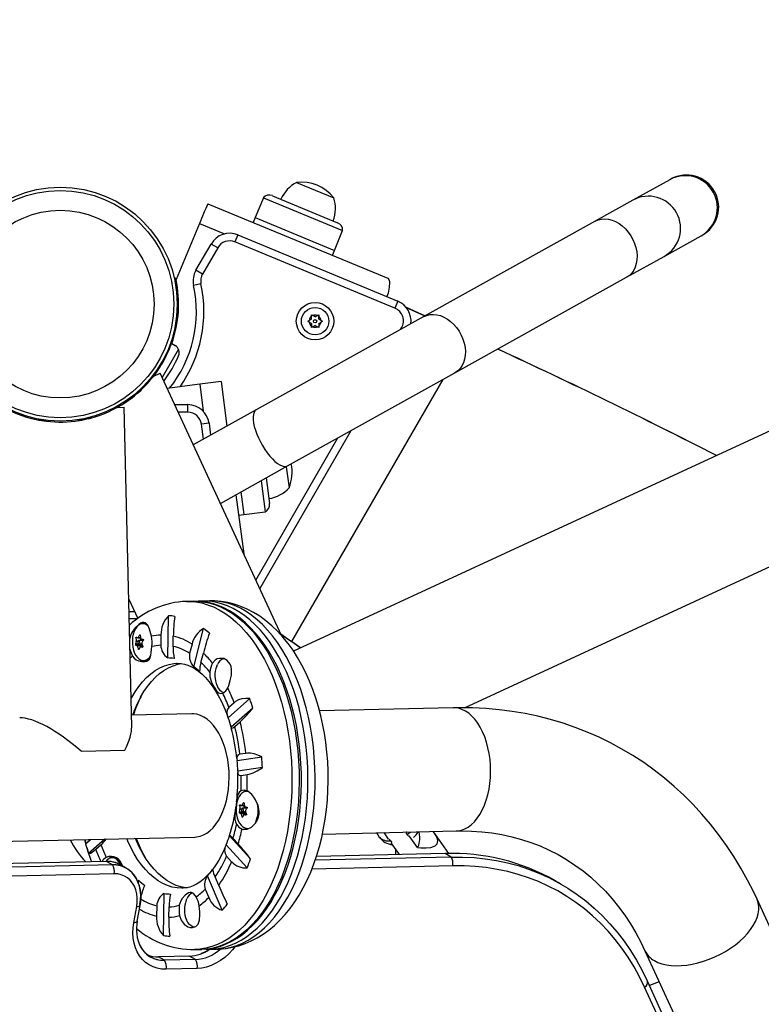
# Model space of a CAD drawing. Extents: x 2011 to 2362, y 2028 to 2373.
# Drawn here: x 2170 to 2187, y 2225 to 2248 of the extents above; entities that cross this region are included whole.
import ezdxf

# ---------------------------------------------------------------- set-up
doc = ezdxf.new("R2010")
doc.units = 0
doc.header["$LTSCALE"] = 0.125
doc.header["$MEASUREMENT"] = 0
doc.layers.add('CONTOUR', color=7, linetype='CONTINUOUS')

msp = doc.modelspace()

# ---------------------------------------------------------------- linework, layer by layer
at = {"layer": 'CONTOUR'}
for p, q in [((2207.738, 2247.645), (2175.884, 2232.919)), ((2179.872, 2231.596), (2208.944, 2245.036)), ((2175.958, 2243.847), (2176.824, 2243.489)), ((2184.655, 2243.913), (2183.797, 2243.435)), ((2184.681, 2243.928), (2184.655, 2243.913)), ((2175.183, 2243.492), (2174.991, 2243.03)), ((2175.183, 2243.492), (2177.029, 2242.727)), ((2175.394, 2243.54), (2176.914, 2242.91)), ((2173.887, 2243.352), (2178.085, 2241.613)), ((2183.797, 2243.435), (2182.921, 2242.947)), ((2174.991, 2243.03), (2174.944, 2242.915)), ((2174.991, 2243.03), (2176.838, 2242.265)), ((2173.694, 2242.891), (2173.147, 2241.586)), ((2173.694, 2242.891), (2174.279, 2242.649)), ((2176.914, 2242.91), (2176.915, 2242.91)), ((2182.921, 2242.947), (2178.92, 2240.719)), ((2174.589, 2242.625), (2174.521, 2242.462)), ((2174.589, 2242.625), (2178.316, 2241.081)), ((2176.839, 2242.265), (2177.03, 2242.727)), ((2177.029, 2242.727), (2177.03, 2242.727)), ((2184.527, 2242.124), (2185.385, 2242.603)), ((2185.385, 2242.603), (2185.411, 2242.617)), ((2173.611, 2241.802), (2173.965, 2242.413)), ((2174.118, 2242.325), (2173.765, 2241.713)), ((2174.118, 2242.325), (2173.965, 2242.413)), ((2178.249, 2240.918), (2174.521, 2242.462)), ((2176.791, 2242.149), (2176.839, 2242.265)), ((2176.838, 2242.265), (2176.839, 2242.265)), ((2183.651, 2241.637), (2184.527, 2242.124)), ((2173.765, 2241.713), (2173.611, 2241.802)), ((2179.65, 2239.408), (2183.651, 2241.637)), ((2173.106, 2241.622), (2173.128, 2241.627)), ((2173.729, 2241.483), (2173.556, 2241.446)), ((2178.093, 2241.263), (2178.064, 2241.186)), ((2173.195, 2241.13), (2173.173, 2241.125)), ((2178.316, 2241.081), (2178.249, 2240.918)), ((2178.92, 2240.719), (2175.018, 2238.545)), ((2176.302, 2240.723), (2176.302, 2240.76)), ((2176.302, 2240.76), (2176.335, 2240.742)), ((2176.302, 2240.661), (2176.302, 2240.723)), ((2176.388, 2240.711), (2176.335, 2240.742)), ((2176.388, 2240.711), (2176.442, 2240.742)), ((2176.442, 2240.742), (2176.474, 2240.76)), ((2176.474, 2240.76), (2176.474, 2240.723)), ((2176.474, 2240.661), (2176.474, 2240.723)), ((2176.216, 2240.612), (2176.249, 2240.63)), ((2176.249, 2240.593), (2176.216, 2240.612)), ((2176.302, 2240.661), (2176.249, 2240.63)), ((2176.302, 2240.562), (2176.249, 2240.593)), ((2176.302, 2240.562), (2176.302, 2240.5)), ((2176.302, 2240.463), (2176.302, 2240.5)), ((2176.388, 2240.512), (2176.335, 2240.481)), ((2176.388, 2240.512), (2176.442, 2240.481)), ((2176.474, 2240.661), (2176.528, 2240.63)), ((2176.474, 2240.562), (2176.528, 2240.593)), ((2176.474, 2240.562), (2176.474, 2240.5)), ((2176.474, 2240.5), (2176.474, 2240.463)), ((2176.528, 2240.63), (2176.56, 2240.612)), ((2176.56, 2240.612), (2176.528, 2240.593)), ((2176.335, 2240.481), (2176.302, 2240.463)), ((2176.474, 2240.463), (2176.442, 2240.481)), ((2178.383, 2240.42), (2178.405, 2240.458)), ((2178.428, 2240.445), (2178.405, 2240.458)), ((2173.043, 2240.171), (2173.065, 2240.164)), ((2173.05, 2240.089), (2173.129, 2240.043)), ((2173.052, 2240.215), (2173.078, 2240.207)), ((2173.06, 2240.15), (2173.078, 2240.207)), ((2173.206, 2239.958), (2172.824, 2239.296)), ((2172.973, 2239.979), (2172.994, 2239.97)), ((2172.987, 2239.985), (2172.998, 2239.981)), ((2172.994, 2239.97), (2172.998, 2239.981)), ((2172.998, 2239.981), (2173.004, 2239.996)), ((2172.615, 2239.317), (2172.659, 2239.378)), ((2172.627, 2239.332), (2172.776, 2239.401)), ((2172.695, 2239.424), (2172.695, 2239.424)), ((2172.741, 2239.493), (2172.774, 2239.546)), ((2172.762, 2239.525), (2172.741, 2239.533)), ((2175.605, 2233.28), (2172.776, 2239.401)), ((2175.748, 2237.235), (2179.65, 2239.408)), ((2172.87, 2239.223), (2172.862, 2239.213)), ((2173.7, 2239.14), (2172.941, 2239.043)), ((2173.7, 2239.14), (2173.783, 2238.512)), ((2174.196, 2239.203), (2174.333, 2238.164)), ((2179.367, 2239.251), (2175.839, 2233.14)), ((2172.353, 2239.058), (2172.369, 2239.042)), ((2171.939, 2238.699), (2171.982, 2238.727)), ((2171.979, 2238.726), (2171.963, 2238.742)), ((2173.115, 2238.666), (2173.421, 2238.666)), ((2173.421, 2238.49), (2173.421, 2238.666)), ((2171.778, 2238.603), (2171.942, 2238.607)), ((2172.115, 2231.152), (2171.942, 2238.607)), ((2173.421, 2238.49), (2173.197, 2238.49)), ((2175.018, 2238.545), (2173.549, 2237.727)), ((2169.897, 2238.346), (2169.891, 2238.317)), ((2170.131, 2238.302), (2170.128, 2238.279)), ((2170.891, 2238.319), (2170.895, 2238.297)), ((2171.123, 2238.374), (2171.13, 2238.346)), ((2173.917, 2238.232), (2173.742, 2238.209)), ((2173.788, 2237.86), (2173.742, 2238.209)), ((2173.917, 2238.232), (2173.954, 2237.953)), ((2177.223, 2238.056), (2175.098, 2234.377)), ((2175.008, 2234.573), (2176.922, 2237.889)), ((2174.181, 2236.362), (2175.748, 2237.235)), ((2175.718, 2237.218), (2175.783, 2236.727)), ((2175.131, 2236.891), (2175.226, 2236.169)), ((2175.248, 2236.957), (2175.327, 2236.36)), ((2174.661, 2236.63), (2174.73, 2236.104)), ((2174.543, 2236.564), (2174.725, 2235.184)), ((2175.327, 2236.36), (2175.327, 2236.36)), ((2174.73, 2236.103), (2175.226, 2236.168)), ((2175.226, 2236.169), (2175.226, 2236.168)), ((2174.606, 2236.086), (2174.73, 2236.103)), ((2174.73, 2236.104), (2174.73, 2236.103)), ((2172.046, 2234.129), (2172.254, 2233.678)), ((2173.556, 2234.081), (2173.388, 2234.077)), ((2173.928, 2234.089), (2173.759, 2234.085)), ((2172.052, 2233.843), (2172.178, 2233.843)), ((2172.239, 2233.666), (2172.056, 2233.666)), ((2172.958, 2232.757), (2172.974, 2233.74)), ((2172.443, 2233.566), (2172.38, 2233.564)), ((2173.562, 2232.549), (2173.791, 2233.441)), ((2172.317, 2233.224), (2172.212, 2233.222)), ((2172.257, 2233.139), (2172.218, 2233.138)), ((2172.22, 2233.153), (2172.263, 2233.154)), ((2172.258, 2233.228), (2172.32, 2233.23)), ((2172.265, 2233.234), (2172.319, 2233.235)), ((2172.383, 2233.166), (2172.277, 2233.164)), ((2172.313, 2233.289), (2172.299, 2233.288)), ((2172.33, 2233.165), (2172.317, 2233.224)), ((2172.796, 2233.292), (2172.792, 2233.054)), ((2173.08, 2233.028), (2173.084, 2233.266)), ((2175.587, 2233.319), (2175.839, 2233.14)), ((2175.59, 2233.314), (2175.813, 2233.154)), ((2176.042, 2232.993), (2175.813, 2233.154)), ((2175.813, 2233.154), (2175.839, 2233.14)), ((2176.045, 2232.994), (2175.839, 2233.14)), ((2172.199, 2233.084), (2172.303, 2233.086)), ((2172.309, 2233.06), (2172.205, 2233.058)), ((2172.239, 2233.044), (2172.351, 2233.047)), ((2172.358, 2233.037), (2172.246, 2233.034)), ((2172.268, 2232.966), (2172.285, 2232.967)), ((2172.279, 2233.085), (2172.351, 2233.087)), ((2172.303, 2233.086), (2172.303, 2233.086)), ((2172.351, 2233.047), (2172.309, 2233.06)), ((2172.372, 2233.022), (2172.309, 2233.021)), ((2172.372, 2233.022), (2172.311, 2233.021)), ((2172.361, 2233.022), (2172.358, 2233.037)), ((2172.36, 2233.007), (2172.364, 2233.008)), ((2173.521, 2233.08), (2173.465, 2232.864)), ((2172.4, 2232.69), (2172.478, 2232.692)), ((2173.729, 2232.654), (2173.785, 2232.871)), ((2174.096, 2232.566), (2174.111, 2232.601)), ((2172.094, 2232.33), (2172.087, 2232.343)), ((2172.094, 2232.33), (2172.088, 2232.323)), ((2172.1, 2231.803), (2172.117, 2231.834)), ((2174.363, 2231.362), (2174.868, 2231.808)), ((2174.502, 2231.71), (2174.38, 2231.602)), ((2174.937, 2231.586), (2174.433, 2231.139)), ((2179.61, 2231.595), (2176.493, 2231.523)), ((2173.515, 2231.454), (2172.109, 2231.421)), ((2174.517, 2231.161), (2174.64, 2231.269)), ((2170.936, 2230.581), (2171.952, 2230.605)), ((2174.573, 2230.366), (2175.144, 2230.451)), ((2174.774, 2230.531), (2174.636, 2230.511)), ((2175.16, 2230.202), (2174.59, 2230.117)), ((2174.668, 2230.018), (2174.806, 2230.038)), ((2174.557, 2229.389), (2174.543, 2229.28)), ((2174.734, 2229.311), (2174.63, 2229.309)), ((2174.637, 2229.241), (2174.681, 2229.242)), ((2174.676, 2229.316), (2174.738, 2229.317)), ((2174.683, 2229.321), (2174.737, 2229.322)), ((2174.801, 2229.253), (2174.695, 2229.251)), ((2174.731, 2229.376), (2174.717, 2229.376)), ((2174.747, 2229.252), (2174.734, 2229.311)), ((2174.617, 2229.171), (2174.721, 2229.173)), ((2174.727, 2229.148), (2174.622, 2229.145)), ((2174.675, 2229.226), (2174.636, 2229.225)), ((2174.656, 2229.132), (2174.768, 2229.134)), ((2174.775, 2229.124), (2174.664, 2229.122)), ((2174.686, 2229.054), (2174.703, 2229.054)), ((2174.697, 2229.173), (2174.768, 2229.174)), ((2174.721, 2229.173), (2174.721, 2229.173)), ((2174.768, 2229.134), (2174.727, 2229.148)), ((2174.789, 2229.11), (2174.727, 2229.108)), ((2174.789, 2229.11), (2174.729, 2229.108)), ((2174.778, 2229.11), (2174.775, 2229.124)), ((2174.778, 2229.095), (2174.782, 2229.095)), ((2161.8, 2228.306), (2173.582, 2228.579)), ((2174.393, 2228.608), (2174.882, 2228.072)), ((2174.595, 2228.419), (2174.476, 2228.549)), ((2176.56, 2228.649), (2179.676, 2228.721)), ((2177.891, 2228.573), (2177.886, 2228.579)), ((2178.102, 2228.531), (2177.996, 2228.682)), ((2178.506, 2228.681), (2178.532, 2228.642)), ((2178.524, 2228.694), (2178.523, 2228.694)), ((2178.532, 2228.642), (2178.602, 2228.696)), ((2178.776, 2228.335), (2178.584, 2228.608)), ((2179.506, 2228.196), (2179.18, 2228.659)), ((2171.032, 2228.52), (2171.039, 2228.422)), ((2171.039, 2228.422), (2171.154, 2228.523)), ((2171.484, 2228.531), (2171.108, 2228.199)), ((2171.275, 2228.293), (2171.397, 2228.401)), ((2174.806, 2227.862), (2174.317, 2228.399)), ((2178.145, 2228.493), (2178.119, 2228.532)), ((2178.145, 2228.493), (2178.179, 2228.449)), ((2178.355, 2228.171), (2178.162, 2228.446)), ((2174.326, 2228.134), (2174.444, 2228.004)), ((2179.558, 2228.114), (2176.391, 2228.04)), ((2179.419, 2228.194), (2176.42, 2228.125)), ((2179.558, 2228.114), (2179.419, 2228.194)), ((2171.526, 2228.011), (2161.543, 2227.779)), ((2171.665, 2227.931), (2161.682, 2227.699)), ((2171.665, 2227.931), (2171.526, 2228.011)), ((2171.992, 2227.85), (2171.853, 2227.93)), ((2179.597, 2227.906), (2176.313, 2227.83)), ((2171.704, 2227.723), (2161.721, 2227.491)), ((2174.224, 2226.871), (2173.883, 2227.678)), ((2174.142, 2227.453), (2174.059, 2227.648)), ((2172.281, 2227.564), (2172.248, 2227.549)), ((2172.268, 2227.514), (2172.281, 2227.564)), ((2182.125, 2227.481), (2181.985, 2227.561)), ((2172.857, 2226.28), (2172.872, 2227.263)), ((2173.827, 2227.365), (2173.91, 2227.169)), ((2172.163, 2226.589), (2172.231, 2226.959)), ((2172.243, 2226.615), (2172.311, 2226.986)), ((2172.697, 2226.975), (2172.693, 2226.736)), ((2172.982, 2226.71), (2172.985, 2226.949)), ((2173.384, 2227.106), (2173.399, 2227.141)), ((2187.017, 2226.416), (2186.691, 2227.128)), ((2173.464, 2225.802), (2172.738, 2225.785)), ((2173.603, 2225.721), (2173.464, 2225.802)), ((2173.576, 2225.953), (2173.745, 2225.957)), ((2173.948, 2225.962), (2174.116, 2225.966)), ((2184.078, 2225.929), (2184.936, 2224.058)), ((2172.877, 2225.704), (2172.738, 2225.785)), ((2173.603, 2225.721), (2172.877, 2225.704)), ((2173.642, 2225.514), (2172.916, 2225.497)), ((2184.135, 2225.218), (2184.133, 2225.222)), ((2187.191, 2218.557), (2184.135, 2225.218)), ((2184.411, 2225.204), (2184.182, 2225.116)), ((2187.125, 2218.419), (2184.069, 2225.08))]:
    msp.add_line(p, q, dxfattribs=at)
at = {"layer": 'CONTOUR', "flags": 128}
for points in [[(2182.921, 2242.947), (2182.991, 2242.978), (2183.066, 2242.996), (2183.145, 2243.001), (2183.227, 2242.993), (2183.31, 2242.971), (2183.392, 2242.937), (2183.473, 2242.891), (2183.55, 2242.834), (2183.622, 2242.767), (2183.688, 2242.69), (2183.746, 2242.607), (2183.796, 2242.517), (2183.836, 2242.424), (2183.866, 2242.328), (2183.886, 2242.231), (2183.894, 2242.135), (2183.891, 2242.043), (2183.876, 2241.955), (2183.851, 2241.873), (2183.815, 2241.799), (2183.769, 2241.734), (2183.714, 2241.68), (2183.651, 2241.637)], [(2178.085, 2241.613), (2178.111, 2241.582), (2178.12, 2241.542), (2178.121, 2241.514), (2178.112, 2241.404), (2178.093, 2241.263)], [(2178.951, 2240.736), (2178.875, 2240.77), (2178.518, 2240.929)], [(2178.948, 2240.734), (2178.9, 2240.755), (2178.522, 2240.924)], [(2178.92, 2240.719), (2178.99, 2240.749), (2179.065, 2240.767), (2179.144, 2240.772), (2179.226, 2240.764), (2179.309, 2240.743), (2179.391, 2240.709), (2179.472, 2240.663), (2179.549, 2240.605), (2179.621, 2240.538), (2179.687, 2240.462), (2179.745, 2240.378), (2179.795, 2240.289), (2179.835, 2240.195), (2179.865, 2240.099), (2179.884, 2240.002), (2179.893, 2239.907), (2179.889, 2239.814), (2179.875, 2239.726), (2179.849, 2239.644), (2179.813, 2239.57), (2179.767, 2239.506), (2179.713, 2239.451), (2179.65, 2239.408)], [(2172.078, 2238.795), (2172.086, 2238.801), (2172.135, 2238.838)], [(2175.018, 2238.545), (2174.988, 2238.521), (2174.965, 2238.484), (2174.95, 2238.437), (2174.944, 2238.379), (2174.945, 2238.312), (2174.954, 2238.237), (2174.972, 2238.156), (2174.997, 2238.07), (2175.029, 2237.981), (2175.068, 2237.89), (2175.113, 2237.798), (2175.163, 2237.709), (2175.217, 2237.623), (2175.274, 2237.542), (2175.333, 2237.467), (2175.393, 2237.401), (2175.453, 2237.343), (2175.511, 2237.296), (2175.567, 2237.259), (2175.62, 2237.235), (2175.668, 2237.222), (2175.711, 2237.222), (2175.748, 2237.235)], [(2170.134, 2238.278), (2169.936, 2238.308), (2169.934, 2238.309)], [(2171.166, 2238.358), (2171.059, 2238.329), (2170.851, 2238.291)], [(2173.388, 2234.077), (2173.467, 2234.076), (2173.606, 2234.064), (2173.745, 2234.039), (2173.882, 2233.999), (2174.018, 2233.946), (2174.153, 2233.879), (2174.285, 2233.799), (2174.414, 2233.705), (2174.541, 2233.6), (2174.663, 2233.481), (2174.781, 2233.351), (2174.895, 2233.209), (2175.004, 2233.056), (2175.108, 2232.893), (2175.206, 2232.72), (2175.299, 2232.537), (2175.385, 2232.346), (2175.464, 2232.147), (2175.537, 2231.94), (2175.602, 2231.727), (2175.661, 2231.508), (2175.711, 2231.284), (2175.754, 2231.055), (2175.789, 2230.823), (2175.817, 2230.588), (2175.836, 2230.351), (2175.847, 2230.113), (2175.85, 2229.874), (2175.845, 2229.636), (2175.831, 2229.4), (2175.81, 2229.165), (2175.78, 2228.933), (2175.743, 2228.705), (2175.698, 2228.482), (2175.645, 2228.264), (2175.584, 2228.052), (2175.517, 2227.847), (2175.442, 2227.649), (2175.361, 2227.459), (2175.273, 2227.278), (2175.179, 2227.107), (2175.079, 2226.945), (2174.974, 2226.794), (2174.863, 2226.655), (2174.748, 2226.527), (2174.629, 2226.41), (2174.505, 2226.307), (2174.378, 2226.216), (2174.248, 2226.138), (2174.115, 2226.074), (2173.98, 2226.023), (2173.843, 2225.986), (2173.705, 2225.962), (2173.576, 2225.953)], [(2173.556, 2234.081), (2173.635, 2234.08), (2173.729, 2234.074)], [(2173.729, 2234.074), (2173.774, 2234.068), (2173.913, 2234.043), (2174.051, 2234.003), (2174.187, 2233.95), (2174.321, 2233.883), (2174.453, 2233.803), (2174.583, 2233.709), (2174.709, 2233.603), (2174.831, 2233.485), (2174.95, 2233.355), (2175.064, 2233.213), (2175.173, 2233.06), (2175.277, 2232.897), (2175.375, 2232.724), (2175.467, 2232.541), (2175.553, 2232.35), (2175.633, 2232.151), (2175.705, 2231.944), (2175.771, 2231.731), (2175.829, 2231.512), (2175.88, 2231.288), (2175.923, 2231.059), (2175.958, 2230.827), (2175.985, 2230.592), (2176.004, 2230.355), (2176.015, 2230.117), (2176.018, 2229.878), (2176.013, 2229.64), (2176, 2229.403), (2175.978, 2229.169), (2175.949, 2228.937), (2175.911, 2228.709), (2175.866, 2228.486), (2175.813, 2228.268), (2175.753, 2228.056), (2175.685, 2227.85), (2175.611, 2227.653), (2175.529, 2227.463), (2175.442, 2227.282), (2175.348, 2227.111), (2175.248, 2226.949), (2175.142, 2226.798), (2175.032, 2226.659), (2174.917, 2226.531), (2174.797, 2226.414), (2174.673, 2226.311), (2174.546, 2226.22), (2174.416, 2226.142), (2174.283, 2226.078), (2174.148, 2226.027), (2174.012, 2225.99), (2173.933, 2225.975)], [(2173.944, 2225.976), (2174.056, 2225.998), (2174.188, 2226.036), (2174.318, 2226.086), (2174.446, 2226.148), (2174.572, 2226.222), (2174.695, 2226.308), (2174.815, 2226.406), (2174.932, 2226.514), (2175.044, 2226.634), (2175.152, 2226.764), (2175.255, 2226.904), (2175.354, 2227.054), (2175.446, 2227.213), (2175.534, 2227.381), (2175.615, 2227.556), (2175.69, 2227.739), (2175.759, 2227.929), (2175.822, 2228.125), (2175.877, 2228.327), (2175.926, 2228.534), (2175.968, 2228.746), (2176.003, 2228.961), (2176.031, 2229.18), (2176.051, 2229.401), (2176.064, 2229.624), (2176.07, 2229.848), (2176.069, 2230.073), (2176.06, 2230.297), (2176.044, 2230.521), (2176.02, 2230.743), (2175.99, 2230.963), (2175.952, 2231.18), (2175.908, 2231.393), (2175.856, 2231.603), (2175.798, 2231.807), (2175.733, 2232.007), (2175.662, 2232.2), (2175.584, 2232.387), (2175.501, 2232.566), (2175.411, 2232.738), (2175.316, 2232.901), (2175.216, 2233.056), (2175.111, 2233.202), (2175.001, 2233.338), (2174.887, 2233.463), (2174.769, 2233.578), (2174.646, 2233.682), (2174.521, 2233.775), (2174.393, 2233.855), (2174.262, 2233.924), (2174.13, 2233.98), (2173.996, 2234.024), (2173.861, 2234.056), (2173.74, 2234.073)], [(2176.281, 2231.144), (2176.235, 2231.372), (2176.182, 2231.594), (2176.121, 2231.811), (2176.053, 2232.023), (2175.978, 2232.227), (2175.897, 2232.423), (2175.809, 2232.612), (2175.714, 2232.791), (2175.614, 2232.961), (2175.509, 2233.121), (2175.398, 2233.27), (2175.282, 2233.408), (2175.163, 2233.535), (2175.039, 2233.649), (2174.912, 2233.751), (2174.781, 2233.839), (2174.648, 2233.915), (2174.513, 2233.978), (2174.376, 2234.026), (2174.238, 2234.061), (2174.1, 2234.082), (2173.961, 2234.09), (2173.928, 2234.089)], [(2176.594, 2231.074), (2176.571, 2231.191), (2176.524, 2231.405), (2176.469, 2231.616), (2176.406, 2231.822), (2176.335, 2232.023), (2176.258, 2232.219), (2176.173, 2232.409), (2176.08, 2232.592), (2175.98, 2232.768), (2175.874, 2232.935), (2175.76, 2233.094), (2175.639, 2233.243), (2175.513, 2233.382), (2175.38, 2233.509), (2175.243, 2233.625), (2175.101, 2233.729), (2174.956, 2233.819), (2174.807, 2233.897), (2174.657, 2233.961), (2174.505, 2234.012), (2174.352, 2234.051), (2174.198, 2234.076), (2174.045, 2234.088), (2173.93, 2234.088)], [(2176.112, 2231.14), (2176.067, 2231.368), (2176.014, 2231.59), (2175.953, 2231.808), (2175.885, 2232.019), (2175.81, 2232.223), (2175.728, 2232.42), (2175.64, 2232.608), (2175.546, 2232.787), (2175.446, 2232.957), (2175.34, 2233.117), (2175.229, 2233.266), (2175.114, 2233.404), (2174.994, 2233.531), (2174.87, 2233.645), (2174.743, 2233.747), (2174.613, 2233.836), (2174.48, 2233.911), (2174.345, 2233.974), (2174.208, 2234.022), (2174.07, 2234.057), (2173.937, 2234.078)], [(2172.574, 2233.262), (2172.56, 2233.319), (2172.527, 2233.429), (2172.488, 2233.518), (2172.434, 2233.576), (2172.4, 2233.587), (2172.36, 2233.583), (2172.321, 2233.568), (2172.278, 2233.54), (2172.197, 2233.463), (2172.12, 2233.349), (2172.088, 2233.278), (2172.067, 2233.208)], [(2172.328, 2233.55), (2172.315, 2233.546), (2172.273, 2233.521), (2172.234, 2233.484), (2172.2, 2233.436), (2172.171, 2233.377), (2172.15, 2233.311), (2172.135, 2233.239), (2172.129, 2233.163), (2172.13, 2233.085), (2172.14, 2233.01), (2172.157, 2232.938), (2172.181, 2232.872), (2172.212, 2232.814), (2172.248, 2232.766), (2172.288, 2232.73), (2172.331, 2232.707), (2172.374, 2232.697)], [(2172.212, 2233.222), (2172.212, 2233.227), (2172.213, 2233.232), (2172.215, 2233.237), (2172.217, 2233.24), (2172.219, 2233.242), (2172.222, 2233.242), (2172.222, 2233.242)], [(2172.256, 2233.228), (2172.259, 2233.228), (2172.262, 2233.23), (2172.265, 2233.233), (2172.265, 2233.234)], [(2172.261, 2233.15), (2172.256, 2233.137), (2172.256, 2233.122), (2172.258, 2233.107), (2172.264, 2233.095), (2172.272, 2233.087), (2172.28, 2233.086), (2172.289, 2233.09), (2172.296, 2233.099), (2172.3, 2233.112), (2172.301, 2233.127), (2172.298, 2233.142), (2172.293, 2233.154), (2172.285, 2233.162), (2172.276, 2233.163), (2172.267, 2233.159), (2172.261, 2233.15)], [(2172.299, 2233.288), (2172.302, 2233.292), (2172.305, 2233.294), (2172.308, 2233.294), (2172.311, 2233.292), (2172.313, 2233.289), (2172.314, 2233.285), (2172.314, 2233.283)], [(2172.316, 2233.23), (2172.316, 2233.228), (2172.317, 2233.224)], [(2172.378, 2233.192), (2172.381, 2233.19), (2172.384, 2233.186), (2172.386, 2233.182), (2172.387, 2233.177), (2172.386, 2233.172), (2172.384, 2233.167), (2172.383, 2233.166)], [(2172.135, 2232.801), (2172.175, 2232.751), (2172.221, 2232.715), (2172.274, 2232.689), (2172.387, 2232.667), (2172.469, 2232.683), (2172.525, 2232.729), (2172.545, 2232.771), (2172.559, 2232.824), (2172.568, 2232.884), (2172.575, 2232.955), (2172.583, 2233.023)], [(2172.284, 2232.961), (2172.282, 2232.958), (2172.28, 2232.956), (2172.277, 2232.956), (2172.274, 2232.958), (2172.271, 2232.961), (2172.269, 2232.965), (2172.268, 2232.966)], [(2172.37, 2233.028), (2172.372, 2233.023), (2172.372, 2233.018), (2172.37, 2233.013), (2172.368, 2233.01), (2172.365, 2233.008), (2172.361, 2233.007), (2172.36, 2233.007)], [(2174.353, 2232.063), (2174.376, 2232.117), (2174.412, 2232.229), (2174.438, 2232.356), (2174.441, 2232.491), (2174.429, 2232.555), (2174.408, 2232.612), (2174.343, 2232.695), (2174.259, 2232.741), (2174.159, 2232.748), (2174.108, 2232.734), (2174.061, 2232.708), (2173.999, 2232.636)], [(2172.117, 2231.834), (2172.195, 2231.967), (2172.279, 2232.089), (2172.369, 2232.201), (2172.462, 2232.3), (2172.561, 2232.388), (2172.662, 2232.462), (2172.767, 2232.524), (2172.875, 2232.572), (2172.984, 2232.607), (2173.095, 2232.627), (2173.16, 2232.633)], [(2172.32, 2231.839), (2172.398, 2231.972), (2172.482, 2232.094), (2172.572, 2232.205), (2172.666, 2232.305), (2172.764, 2232.392), (2172.865, 2232.467), (2172.97, 2232.529), (2173.078, 2232.577), (2173.187, 2232.611), (2173.274, 2232.629)], [(2173.161, 2232.632), (2173.171, 2232.633), (2173.257, 2232.63), (2173.345, 2232.614), (2173.422, 2232.59), (2173.507, 2232.553), (2173.591, 2232.505), (2173.673, 2232.446), (2173.754, 2232.378), (2173.834, 2232.299), (2173.912, 2232.209), (2173.989, 2232.11), (2174.063, 2232), (2174.133, 2231.881), (2174.2, 2231.753), (2174.263, 2231.616), (2174.322, 2231.471), (2174.349, 2231.393)], [(2173.933, 2232.426), (2173.938, 2232.316), (2173.974, 2232.195), (2174.003, 2232.133), (2174.035, 2232.074), (2174.091, 2231.988), (2174.135, 2231.941), (2174.193, 2231.925), (2174.235, 2231.938)], [(2174.868, 2231.808), (2174.774, 2231.812), (2174.684, 2231.802), (2174.605, 2231.78), (2174.536, 2231.741), (2174.502, 2231.71)], [(2174.38, 2231.602), (2174.342, 2231.548), (2174.332, 2231.478), (2174.342, 2231.422), (2174.363, 2231.362)], [(2186.691, 2227.128), (2186.613, 2227.293), (2186.469, 2227.577), (2186.314, 2227.855), (2186.15, 2228.124), (2185.977, 2228.385), (2185.795, 2228.637), (2185.605, 2228.881), (2185.406, 2229.115), (2185.199, 2229.34), (2184.983, 2229.555), (2184.76, 2229.76), (2184.53, 2229.955), (2184.293, 2230.14), (2184.048, 2230.315), (2183.797, 2230.479), (2183.54, 2230.633), (2183.276, 2230.775), (2183.007, 2230.907), (2182.733, 2231.027), (2182.453, 2231.136), (2182.168, 2231.234), (2181.878, 2231.321), (2181.584, 2231.396), (2181.286, 2231.459), (2180.985, 2231.51), (2180.679, 2231.55), (2180.371, 2231.578), (2180.06, 2231.593), (2179.746, 2231.597), (2179.61, 2231.595)], [(2179.676, 2228.721), (2179.72, 2228.724), (2179.801, 2228.74), (2179.881, 2228.77), (2179.959, 2228.813), (2180.033, 2228.869), (2180.104, 2228.938), (2180.17, 2229.018), (2180.232, 2229.109), (2180.287, 2229.21), (2180.337, 2229.321), (2180.379, 2229.439), (2180.415, 2229.565), (2180.443, 2229.696), (2180.464, 2229.832), (2180.476, 2229.97), (2180.481, 2230.111), (2180.477, 2230.252), (2180.466, 2230.392), (2180.446, 2230.53), (2180.419, 2230.664), (2180.385, 2230.794), (2180.343, 2230.917), (2180.294, 2231.033), (2180.239, 2231.141), (2180.179, 2231.239), (2180.113, 2231.326), (2180.043, 2231.403), (2179.969, 2231.467), (2179.891, 2231.519), (2179.812, 2231.558), (2179.731, 2231.583), (2179.648, 2231.595), (2179.61, 2231.595)], [(2173.582, 2228.579), (2173.626, 2228.582), (2173.707, 2228.599), (2173.787, 2228.628), (2173.864, 2228.671), (2173.939, 2228.728), (2174.01, 2228.796), (2174.076, 2228.876), (2174.137, 2228.968), (2174.193, 2229.069), (2174.242, 2229.179), (2174.285, 2229.298), (2174.321, 2229.423), (2174.349, 2229.555), (2174.37, 2229.69), (2174.382, 2229.829), (2174.387, 2229.97), (2174.383, 2230.111), (2174.372, 2230.251), (2174.352, 2230.389), (2174.325, 2230.523), (2174.29, 2230.652), (2174.248, 2230.776), (2174.2, 2230.892), (2174.145, 2230.999), (2174.085, 2231.097), (2174.019, 2231.185), (2173.949, 2231.261), (2173.874, 2231.326), (2173.797, 2231.378), (2173.718, 2231.416), (2173.636, 2231.442), (2173.554, 2231.453), (2173.515, 2231.454)], [(2174.115, 2225.967), (2174.162, 2225.968), (2174.313, 2225.981), (2174.463, 2226.007), (2174.611, 2226.044), (2174.757, 2226.094), (2174.9, 2226.156), (2175.041, 2226.229), (2175.178, 2226.314), (2175.312, 2226.411), (2175.442, 2226.52), (2175.567, 2226.64), (2175.688, 2226.771), (2175.804, 2226.913), (2175.914, 2227.065), (2176.017, 2227.227), (2176.114, 2227.398), (2176.204, 2227.577), (2176.287, 2227.764), (2176.363, 2227.957), (2176.431, 2228.157), (2176.491, 2228.361), (2176.543, 2228.57), (2176.588, 2228.784), (2176.625, 2229), (2176.654, 2229.22), (2176.676, 2229.441), (2176.689, 2229.665), (2176.695, 2229.889), (2176.693, 2230.113), (2176.683, 2230.338), (2176.665, 2230.561), (2176.639, 2230.783), (2176.606, 2231.003), (2176.594, 2231.074)], [(2174.116, 2225.966), (2174.153, 2225.967), (2174.291, 2225.981), (2174.429, 2226.009), (2174.565, 2226.051), (2174.699, 2226.106), (2174.831, 2226.175), (2174.961, 2226.257), (2175.087, 2226.352), (2175.209, 2226.46), (2175.327, 2226.581), (2175.441, 2226.713), (2175.55, 2226.856), (2175.653, 2227.01), (2175.751, 2227.175), (2175.843, 2227.35), (2175.929, 2227.534), (2176.008, 2227.726), (2176.08, 2227.927), (2176.145, 2228.134), (2176.203, 2228.349), (2176.254, 2228.568), (2176.296, 2228.793), (2176.331, 2229.023), (2176.358, 2229.255), (2176.377, 2229.491), (2176.387, 2229.728), (2176.39, 2229.966), (2176.384, 2230.205), (2176.37, 2230.443), (2176.349, 2230.679), (2176.319, 2230.913), (2176.281, 2231.144)], [(2174.132, 2225.979), (2174.26, 2226.005), (2174.397, 2226.047), (2174.531, 2226.102), (2174.663, 2226.171), (2174.792, 2226.253), (2174.918, 2226.349), (2175.04, 2226.456), (2175.159, 2226.577), (2175.272, 2226.709), (2175.381, 2226.852), (2175.485, 2227.007), (2175.583, 2227.171), (2175.675, 2227.346), (2175.76, 2227.53), (2175.839, 2227.722), (2175.912, 2227.923), (2175.977, 2228.13), (2176.035, 2228.345), (2176.085, 2228.565), (2176.128, 2228.79), (2176.163, 2229.019), (2176.189, 2229.252), (2176.208, 2229.487), (2176.219, 2229.724), (2176.221, 2229.962), (2176.216, 2230.201), (2176.202, 2230.439), (2176.18, 2230.675), (2176.15, 2230.909), (2176.112, 2231.14)], [(2174.433, 2231.139), (2174.442, 2231.116), (2174.473, 2231.126), (2174.517, 2231.161)], [(2174.636, 2230.511), (2174.593, 2230.494), (2174.566, 2230.453), (2174.564, 2230.413), (2174.573, 2230.366)], [(2175.144, 2230.451), (2175.055, 2230.49), (2174.966, 2230.519), (2174.886, 2230.535), (2174.812, 2230.538), (2174.774, 2230.531)], [(2174.59, 2230.117), (2174.591, 2230.052), (2174.619, 2230.021), (2174.668, 2230.018)], [(2174.662, 2229.657), (2174.626, 2229.632), (2174.584, 2229.557), (2174.564, 2229.449), (2174.551, 2229.337), (2174.534, 2229.216), (2174.524, 2229.141), (2174.519, 2229.067), (2174.521, 2228.997), (2174.535, 2228.931), (2174.56, 2228.876)], [(2174.746, 2229.638), (2174.733, 2229.633), (2174.691, 2229.609), (2174.652, 2229.572), (2174.617, 2229.523), (2174.589, 2229.465), (2174.567, 2229.398), (2174.553, 2229.326), (2174.546, 2229.25), (2174.548, 2229.173), (2174.557, 2229.097), (2174.574, 2229.025), (2174.599, 2228.959), (2174.629, 2228.901), (2174.665, 2228.854), (2174.706, 2228.818), (2174.749, 2228.794), (2174.792, 2228.784)], [(2174.685, 2228.764), (2174.72, 2228.755), (2174.807, 2228.762), (2174.905, 2228.809), (2175.003, 2228.904), (2175.042, 2228.966), (2175.071, 2229.04), (2175.085, 2229.109), (2175.088, 2229.184), (2175.062, 2229.318), (2175.001, 2229.45), (2174.959, 2229.513), (2174.912, 2229.569), (2174.866, 2229.613), (2174.82, 2229.646), (2174.802, 2229.656)], [(2174.63, 2229.309), (2174.63, 2229.314), (2174.631, 2229.319), (2174.632, 2229.324), (2174.635, 2229.327), (2174.637, 2229.329), (2174.639, 2229.33), (2174.64, 2229.33)], [(2174.678, 2229.237), (2174.674, 2229.224), (2174.673, 2229.209), (2174.676, 2229.194), (2174.681, 2229.182), (2174.689, 2229.175), (2174.698, 2229.173), (2174.707, 2229.177), (2174.714, 2229.186), (2174.718, 2229.2), (2174.719, 2229.215), (2174.716, 2229.229), (2174.71, 2229.241), (2174.702, 2229.249), (2174.694, 2229.251), (2174.685, 2229.247), (2174.678, 2229.237)], [(2174.674, 2229.316), (2174.677, 2229.316), (2174.68, 2229.317), (2174.682, 2229.32), (2174.683, 2229.321)], [(2174.717, 2229.376), (2174.72, 2229.379), (2174.723, 2229.381), (2174.726, 2229.381), (2174.729, 2229.379), (2174.731, 2229.376), (2174.732, 2229.372), (2174.732, 2229.371)], [(2174.734, 2229.317), (2174.734, 2229.315), (2174.734, 2229.311)], [(2174.796, 2229.279), (2174.799, 2229.277), (2174.802, 2229.274), (2174.804, 2229.269), (2174.804, 2229.264), (2174.804, 2229.259), (2174.802, 2229.255), (2174.801, 2229.253)], [(2174.701, 2229.048), (2174.7, 2229.045), (2174.697, 2229.043), (2174.694, 2229.043), (2174.691, 2229.045), (2174.689, 2229.048), (2174.686, 2229.052), (2174.686, 2229.054)], [(2174.788, 2229.115), (2174.789, 2229.11), (2174.789, 2229.105), (2174.788, 2229.1), (2174.786, 2229.097), (2174.783, 2229.095), (2174.779, 2229.095), (2174.778, 2229.095)], [(2173.286, 2227.385), (2173.282, 2227.385), (2173.17, 2227.392), (2173.059, 2227.413), (2172.948, 2227.449), (2172.84, 2227.497), (2172.733, 2227.56), (2172.629, 2227.635), (2172.529, 2227.723), (2172.432, 2227.823), (2172.339, 2227.935), (2172.252, 2228.058), (2172.169, 2228.191), (2172.093, 2228.334), (2172.022, 2228.486), (2171.998, 2228.543)], [(2173.413, 2227.393), (2173.373, 2227.397), (2173.262, 2227.418), (2173.152, 2227.453), (2173.043, 2227.502), (2172.936, 2227.564), (2172.832, 2227.64), (2172.732, 2227.727), (2172.635, 2227.828), (2172.542, 2227.939), (2172.455, 2228.062), (2172.372, 2228.195), (2172.296, 2228.338), (2172.225, 2228.49), (2172.201, 2228.547)], [(2174.476, 2228.549), (2174.434, 2228.593), (2174.406, 2228.615), (2174.396, 2228.617), (2174.393, 2228.608)], [(2177.821, 2228.678), (2177.854, 2228.628), (2177.886, 2228.579)], [(2178.566, 2228.599), (2178.545, 2228.623), (2178.532, 2228.642)], [(2178.776, 2228.335), (2178.853, 2228.328), (2178.976, 2228.325), (2179.09, 2228.337), (2179.186, 2228.372), (2179.237, 2228.425), (2179.25, 2228.49), (2179.232, 2228.567), (2179.174, 2228.667), (2179.14, 2228.708)], [(2179.676, 2228.721), (2179.794, 2228.722), (2180.036, 2228.717), (2180.275, 2228.701), (2180.51, 2228.674), (2180.743, 2228.636), (2180.972, 2228.586), (2181.197, 2228.525), (2181.417, 2228.454), (2181.634, 2228.371), (2181.845, 2228.276), (2182.052, 2228.171), (2182.252, 2228.054), (2182.447, 2227.927), (2182.635, 2227.789), (2182.816, 2227.641), (2182.99, 2227.483), (2183.156, 2227.316), (2183.314, 2227.139), (2183.465, 2226.953), (2183.607, 2226.759), (2183.74, 2226.556), (2183.866, 2226.346), (2183.982, 2226.127), (2184.078, 2225.929)], [(2174.309, 2228.383), (2174.27, 2228.289), (2174.208, 2228.159), (2174.142, 2228.039), (2174.073, 2227.928), (2174.002, 2227.827), (2173.928, 2227.737), (2173.853, 2227.657), (2173.777, 2227.588), (2173.701, 2227.529), (2173.624, 2227.481), (2173.547, 2227.442), (2173.47, 2227.414), (2173.391, 2227.394), (2173.31, 2227.385), (2173.285, 2227.386)], [(2171.108, 2228.199), (2171.126, 2228.194), (2171.154, 2228.202), (2171.191, 2228.223), (2171.24, 2228.262), (2171.275, 2228.293)], [(2171.864, 2227.924), (2171.85, 2227.952), (2171.817, 2228.005), (2171.778, 2228.047), (2171.736, 2228.077), (2171.692, 2228.093), (2171.647, 2228.096), (2171.616, 2228.09)], [(2179.558, 2228.114), (2179.828, 2228.113), (2180.094, 2228.1), (2180.357, 2228.073), (2180.616, 2228.032), (2180.871, 2227.978), (2181.121, 2227.912), (2181.365, 2227.832), (2181.604, 2227.739), (2181.837, 2227.633), (2182.063, 2227.515), (2182.283, 2227.385), (2182.495, 2227.243), (2182.699, 2227.089), (2182.895, 2226.923), (2183.083, 2226.746), (2183.262, 2226.558), (2183.431, 2226.36), (2183.592, 2226.151), (2183.742, 2225.933), (2183.883, 2225.705), (2184.013, 2225.468), (2184.133, 2225.222)], [(2179.558, 2228.114), (2179.828, 2228.113), (2180.094, 2228.1), (2180.357, 2228.073), (2180.616, 2228.032), (2180.871, 2227.978), (2181.121, 2227.912), (2181.365, 2227.832), (2181.604, 2227.739), (2181.837, 2227.633), (2182.063, 2227.515), (2182.283, 2227.385), (2182.495, 2227.243), (2182.699, 2227.089), (2182.895, 2226.923), (2183.083, 2226.746), (2183.262, 2226.558), (2183.431, 2226.36), (2183.592, 2226.151), (2183.742, 2225.933), (2183.883, 2225.705), (2184.013, 2225.468), (2184.133, 2225.222)], [(2172.305, 2227.003), (2172.32, 2227.117), (2172.323, 2227.229), (2172.313, 2227.337), (2172.292, 2227.441), (2172.259, 2227.537), (2172.215, 2227.626), (2172.16, 2227.705), (2172.096, 2227.774), (2172.023, 2227.831), (2171.942, 2227.876), (2171.854, 2227.908), (2171.762, 2227.926), (2171.665, 2227.931)], [(2184.069, 2225.08), (2183.952, 2225.32), (2183.824, 2225.551), (2183.687, 2225.774), (2183.54, 2225.988), (2183.383, 2226.192), (2183.217, 2226.386), (2183.042, 2226.569), (2182.859, 2226.742), (2182.667, 2226.904), (2182.468, 2227.055), (2182.26, 2227.194), (2182.046, 2227.321), (2181.825, 2227.437), (2181.597, 2227.54), (2181.364, 2227.63), (2181.125, 2227.709), (2180.88, 2227.774), (2180.631, 2227.826), (2180.378, 2227.866), (2180.121, 2227.892), (2179.861, 2227.906), (2179.597, 2227.906)], [(2172.231, 2226.959), (2172.244, 2227.061), (2172.245, 2227.16), (2172.234, 2227.256), (2172.212, 2227.347), (2172.179, 2227.431), (2172.135, 2227.506), (2172.082, 2227.572), (2172.019, 2227.626), (2171.949, 2227.67), (2171.872, 2227.701), (2171.79, 2227.718), (2171.704, 2227.723)], [(2173.615, 2227.181), (2173.598, 2227.207), (2173.555, 2227.259), (2173.506, 2227.289), (2173.474, 2227.289), (2173.436, 2227.276), (2173.362, 2227.226), (2173.292, 2227.149), (2173.258, 2227.093), (2173.233, 2227.029), (2173.224, 2226.988)], [(2172.231, 2226.959), (2172.253, 2226.961), (2172.272, 2226.963), (2172.288, 2226.967), (2172.3, 2226.972), (2172.307, 2226.979), (2172.311, 2226.986)], [(2173.231, 2226.748), (2173.268, 2226.638), (2173.334, 2226.55), (2173.425, 2226.488), (2173.477, 2226.471), (2173.528, 2226.466), (2173.606, 2226.489), (2173.661, 2226.549), (2173.692, 2226.64), (2173.702, 2226.764), (2173.701, 2226.834), (2173.696, 2226.905), (2173.689, 2226.974)], [(2184.298, 2225.698), (2184.381, 2225.656), (2184.475, 2225.624), (2184.577, 2225.599), (2184.686, 2225.584), (2184.803, 2225.578), (2184.925, 2225.581), (2185.052, 2225.593), (2185.182, 2225.614), (2185.313, 2225.644), (2185.446, 2225.683), (2185.578, 2225.729), (2185.708, 2225.784), (2185.835, 2225.845), (2185.957, 2225.913), (2186.074, 2225.987), (2186.185, 2226.067), (2186.287, 2226.15), (2186.381, 2226.238), (2186.466, 2226.328), (2186.54, 2226.42), (2186.602, 2226.513), (2186.654, 2226.606), (2186.693, 2226.699), (2186.719, 2226.789), (2186.732, 2226.878), (2186.733, 2226.963), (2186.72, 2227.044), (2186.695, 2227.119), (2186.691, 2227.128)], [(2172.916, 2225.497), (2172.81, 2225.501), (2172.708, 2225.52), (2172.612, 2225.552), (2172.521, 2225.597), (2172.438, 2225.656), (2172.364, 2225.726), (2172.299, 2225.807), (2172.245, 2225.899), (2172.202, 2225.999), (2172.17, 2226.107), (2172.15, 2226.222), (2172.142, 2226.341), (2172.146, 2226.464), (2172.163, 2226.589)], [(2172.163, 2226.589), (2172.185, 2226.59), (2172.204, 2226.593), (2172.22, 2226.597), (2172.232, 2226.602), (2172.24, 2226.608), (2172.243, 2226.615)], [(2173.589, 2226.48), (2173.586, 2226.48), (2173.542, 2226.487), (2173.499, 2226.508), (2173.459, 2226.543), (2173.424, 2226.59), (2173.394, 2226.646)], [(2174.521, 2226.018), (2174.466, 2225.95), (2174.378, 2225.856), (2174.283, 2225.771), (2174.182, 2225.696), (2174.077, 2225.634), (2173.969, 2225.583), (2173.86, 2225.546), (2173.751, 2225.523), (2173.642, 2225.514)], [(2173.933, 2225.975), (2173.874, 2225.966), (2173.745, 2225.957)]]:
    msp.add_lwpolyline(points, dxfattribs=at)
at = {"layer": 'CONTOUR'}
for centre, radius in [((2170.448, 2241.01), 2.728), ((2170.448, 2241.01), 2.65), ((2170.448, 2241.01), 2.189), ((2176.388, 2240.612), 0.437), ((2176.388, 2240.612), 0.319), ((2176.388, 2240.612), 0.0391)]:
    msp.add_circle(centre, radius, dxfattribs=at)
for centre, radius, start, end in [((2185.016, 2243.256), 0.75, 299.4535, 118.7792), ((2185.046, 2243.272), 0.75, 299.1163, 119.1163), ((2176.3, 2243.162), 0.766, 116.5348, 157.3532), ((2176.079, 2242.914), 0.941, 37.6372, 97.3628), ((2175.322, 2243.367), 0.188, 67.5, 138.0288), ((2176.098, 2243.246), 0.766, 337.6468, 18.4652), ((2184.158, 2242.778), 0.75, 299.4535, 118.7792), ((2233.317, 2218.178), 64.542, 157.04245, 157.48632), ((2176.843, 2242.737), 0.187, 356.9712, 67.5), ((2174.398, 2242.163), 0.5, 67.5, 150), ((2174.398, 2242.163), 0.323, 67.5, 150), ((2174.045, 2241.552), 0.5, 150, 192.2054), ((2174.045, 2241.552), 0.323, 150, 192.2054), ((2170.746, 2240.838), 2.875, 321.5351, 12.2054), ((2170.448, 2241.01), 2.76, 340.4979, 12.0335), ((2170.446, 2241.01), 2.752, 2.4995, 12.9685), ((2170.746, 2240.838), 3.052, 324.8473, 12.2054), ((2170.448, 2241.01), 2.75, 343.0218, 2.4962), ((2178.125, 2240.619), 0.5, 352.2435, 67.5), ((2176.388, 2240.612), 0.141, 127.7021, 172.2979), ((2176.388, 2240.612), 0.141, 67.7021, 112.2979), ((2176.388, 2240.612), 0.141, 7.7021, 52.2979), ((2178.125, 2240.619), 0.323, 330, 67.5), ((2176.388, 2240.612), 0.141, 187.7021, 232.2979), ((2176.388, 2240.612), 0.141, 307.7021, 352.2979), ((2176.388, 2240.612), 0.141, 247.7021, 292.2979), ((2170.63, 2240.946), 2.557, 337.5645, 342.1943), ((2173.035, 2239.881), 0.187, 336.4153, 60), ((2170.447, 2241.011), 2.752, 327.3107, 337.7797), ((2170.448, 2241.01), 3.01, 323.5847, 336.4153), ((2122.364, 2113.769), 139, 62.87223, 65.21115), ((2122.184, 2113.48), 139.34, 62.86034, 65.19318), ((2170.448, 2241.01), 2.75, 314.3016, 327.3073), ((2182.109, 2175.148), 64.542, 97.04245, 97.48632), ((2170.447, 2241.011), 2.752, 303.8292, 314.2983), ((2170.448, 2241.01), 2.75, 238.8336, 258.308), ((2170.448, 2241.01), 2.75, 284.3515, 303.8259), ((2173.421, 2238.166), 0.5, 7.5, 90), ((2173.421, 2238.166), 0.323, 7.5, 90), ((2170.448, 2241.01), 2.75, 258.308, 263.3164), ((2170.448, 2241.01), 2.75, 263.3164, 279.3432), ((2170.448, 2241.01), 2.75, 279.3432, 284.3515), ((2174.912, 2237.085), 0.941, 337.6372, 12.0646), ((2175.21, 2237.235), 0.766, 277.6468, 318.4652), ((2175.141, 2236.335), 0.188, 296.9712, 7.5), ((2173.46, 2232.04), 2.037, 92.0277, 133.4305), ((2173.791, 2232.701), 1.384, 83.9542, 95.5376), ((2173.394, 2233.314), 0.598, 134.5802, 182.0713), ((2172.93, 2232.455), 1.286, 81.5364, 88.0572), ((2176.177, 2233.262), 3.093, 171.343, 179.9131), ((2172.383, 2233.397), 0.166, 52.934, 130.538), ((2172.371, 2233.385), 0.171, 43.0768, 104.7288), ((2174.033, 2232.977), 0.523, 117.6053, 168.6674), ((2172.597, 2231.796), 2.033, 49.2199, 54.0248), ((2172.828, 2232.892), 0.657, 158.0146, 163.0544), ((2173.082, 2233.283), 0.872, 184.0393, 188.5557), ((2172.189, 2233.149), 0.0312, 340.259, 8.8367), ((2172.474, 2233.823), 0.633, 246.5585, 249.8863), ((2173.058, 2232.78), 0.914, 146.1863, 150.2314), ((2173.184, 2233.345), 0.872, 184.0393, 188.5557), ((2172.333, 2233.215), 0.0112, 180.8762, 248.441), ((2172.788, 2234.796), 1.656, 253.8976, 255.6508), ((2173.143, 2232.658), 0.914, 146.1863, 150.2314), ((2172.839, 2232.159), 1.134, 92.2126, 103.5383), ((2171.81, 2233.114), 0.779, 353.2898, 10.9797), ((2172.784, 2231.956), 1.344, 56.7403, 77.0764), ((2179.05, 2231.542), 5.43, 160.7231, 165.8397), ((2172.629, 2233.087), 0.571, 193.0259, 210.0617), ((2172.224, 2233.076), 0.0258, 161.9184, 222.7541), ((2172.457, 2233.639), 0.633, 246.5585, 249.8863), ((2172.232, 2233.032), 0.0138, 7.8881, 61.4291), ((2173.19, 2233.306), 0.983, 196.0529, 200.223), ((2172.912, 2232.77), 0.657, 158.0146, 163.0544), ((2172.321, 2233.076), 0.0198, 151.0877, 233.5848), ((2172.31, 2233.013), 0.0074, 78.882, 163.4113), ((2172.771, 2234.611), 1.656, 253.8976, 255.6508), ((2172.368, 2233.102), 0.0206, 152.5663, 196.5295), ((2173.292, 2233.368), 0.983, 196.0529, 200.223), ((2172.345, 2233.035), 0.0131, 6.3621, 62.9551), ((2172.843, 2232), 1.055, 92.7962, 104.2958), ((2173.161, 2233.066), 0.37, 181.8629, 236.6621), ((2174.312, 2232.987), 1.232, 178.1122, 191.3874), ((2172.791, 2231.816), 1.246, 57.2508, 76.5659), ((2173.082, 2231.549), 1.57, 127.1062, 129.782), ((2172.397, 2232.869), 0.176, 234.0742, 328.1187), ((2172.371, 2232.903), 0.206, 271.0109, 335.7477), ((2172.945, 2231.809), 0.948, 80.3717, 89.2219), ((2173.815, 2232.799), 0.356, 169.522, 224.6266), ((2172.215, 2231.229), 2.272, 38.2672, 46.2891), ((2174.311, 2232.531), 0.212, 102.079, 160.7469), ((2172.7, 2231.323), 1.498, 48.361, 54.8837), ((2174.476, 2232.425), 0.781, 162.9468, 178.6992), ((2172.243, 2231.121), 2.136, 37.6831, 45.894), ((2174.461, 2232.376), 0.53, 150.6587, 174.541), ((2174.621, 2232.348), 0.568, 157.5997, 204.9432), ((2174.362, 2232.196), 0.271, 199.3143, 246.42), ((2174.116, 2232.167), 0.259, 297.3354, 336.1104), ((2170.774, 2230.339), 3.972, 20.1978, 25.7235), ((2174.837, 2230.472), 2.864, 151.4965, 160.636), ((2175.119, 2230.447), 3.125, 153.0863, 161.8286), ((2170.959, 2230.328), 3.65, 20.429, 26.1719), ((2169.922, 2230.144), 5.218, 16.0326, 18.5951), ((2172.938, 2233.166), 2.549, 311.9, 321.6797), ((2170.73, 2230.107), 3.844, 15.5744, 19.0533), ((2170.49, 2230.037), 4.09, 5.2164, 15.4875), ((2169.787, 2229.964), 4.879, 6.4334, 14.1939), ((2169.546, 2229.961), 5.259, 6.2271, 14.4002), ((2168.785, 2229.907), 6.382, 2.6492, 4.89), ((2169.893, 2229.932), 4.701, 2.2485, 5.2907), ((2174.662, 2230.816), 0.79, 280.5314, 309.0722), ((2170.009, 2229.92), 4.58, 353.5311, 2.0306), ((2169.453, 2229.921), 5.216, 357.1034, 1.0634), ((2169.18, 2229.915), 5.628, 357.3685, 1.259), ((2174.731, 2229.51), 0.162, 64.1178, 115.057), ((2174.805, 2229.48), 0.172, 92.6882, 130.5644), ((2174.79, 2229.495), 0.15, 69.7052, 107.3292), ((2170.931, 2229.744), 3.642, 341.9029, 352.6648), ((2175.5, 2229.37), 0.872, 184.0393, 188.5557), ((2174.607, 2229.236), 0.0312, 340.259, 8.8367), ((2174.892, 2229.911), 0.633, 246.5585, 249.8863), ((2175.476, 2228.867), 0.914, 146.1863, 150.2314), ((2175.602, 2229.432), 0.872, 184.0393, 188.5557), ((2174.751, 2229.303), 0.0112, 180.8762, 248.441), ((2175.206, 2230.883), 1.656, 253.8976, 255.6508), ((2175.56, 2228.745), 0.914, 146.1863, 150.2314), ((2174.382, 2229.205), 0.682, 336.0902, 12.6849), ((2174.641, 2229.163), 0.0258, 161.9184, 222.7541), ((2175.245, 2228.979), 0.657, 158.0146, 163.0544), ((2174.874, 2229.726), 0.633, 246.5585, 249.8863), ((2174.65, 2229.12), 0.0138, 7.8881, 61.4291), ((2175.608, 2229.393), 0.983, 196.0529, 200.223), ((2175.33, 2228.857), 0.657, 158.0146, 163.0544), ((2174.738, 2229.164), 0.0198, 151.0877, 233.5848), ((2174.728, 2229.101), 0.0074, 78.882, 163.4113), ((2175.188, 2230.699), 1.656, 253.8976, 255.6508), ((2174.785, 2229.189), 0.0206, 152.5663, 196.5295), ((2175.71, 2229.455), 0.983, 196.0529, 200.223), ((2174.762, 2229.123), 0.0131, 6.3621, 62.9551), ((2170.367, 2229.777), 4.289, 343.3577, 347.8699), ((2174.796, 2229.014), 0.273, 210.2804, 246.1289), ((2174.818, 2228.95), 0.173, 232.1883, 269.8781), ((2175.13, 2229.656), 3.117, 200.8193, 209.5849), ((2171.206, 2229.649), 3.352, 338.1064, 341.9178), ((2170.198, 2229.753), 4.595, 343.1238, 347.5775), ((2178.096, 2228.777), 0.289, 223.3153, 279.7442), ((2178.225, 2228.802), 0.403, 214.3499, 265.5632), ((2178.429, 2228.882), 0.405, 309.0662, 333.3473), ((2173.231, 2229.946), 2.93, 209.3068, 221.6321), ((2175.568, 2229.692), 4.706, 194.4294, 201.04), ((2176.054, 2229.863), 5.218, 196.0326, 198.5951), ((2170.523, 2229.356), 1.295, 312.4678, 320.4617), ((2174.852, 2229.689), 3.687, 200.4471, 205.4381), ((2174.514, 2228.273), 0.234, 147.4092, 216.3748), ((2171.053, 2225.197), 4.788, 36.894, 42.2876), ((2175.052, 2229.683), 4.025, 200.2184, 204.6021), ((2171.663, 2227.863), 0.28, 120.2162, 148.7169), ((2171.688, 2227.886), 0.217, 109.5093, 144.8096), ((2171.629, 2227.854), 0.273, 11.4759, 112.9629), ((2171.676, 2227.932), 0.172, 92.6874, 130.5493), ((2171.586, 2227.814), 0.314, 17.7639, 60.4914), ((2171.676, 2229.271), 2.883, 325.7515, 336.7793), ((2180.362, 2228.213), 2.097, 177.712, 181.2339), ((2179.585, 2223.348), 4.849, 60.3251, 91.956), ((2179.325, 2227.963), 0.278, 348.3433, 32.9634), ((2171.548, 2227.399), 0.612, 52.5626, 92.0563), ((2171.547, 2227.392), 0.619, 60.3498, 91.9313), ((2171.687, 2227.321), 0.61, 27.6844, 92.0635), ((2171.432, 2227.779), 0.278, 348.3433, 32.9634), ((2171.583, 2229.214), 3.107, 325.4584, 337.0724), ((2174.764, 2228.286), 0.426, 221.4768, 275.71), ((2170.569, 2229.522), 4.551, 338.6084, 341.4158), ((2174.136, 2227.471), 0.326, 140.8294, 199.0728), ((2172.459, 2228.962), 1.917, 317.942, 323.4744), ((2174.674, 2227.957), 0.688, 191.4161, 206.6377), ((2171.431, 2227.179), 0.901, 347.5966, 28.0634), ((2173.276, 2228.684), 1.498, 228.361, 234.8837), ((2175.07, 2226.437), 2.845, 158.9636, 164.576), ((2182.154, 2230.82), 8.691, 202.7986, 205.9756), ((2173.051, 2226.957), 0.355, 120.274, 177.1004), ((2173.031, 2228.198), 0.948, 260.3717, 269.2219), ((2174.433, 2226.944), 1.447, 167.7882, 179.8161), ((2173.616, 2227.055), 0.234, 110.4284, 158.466), ((2172.643, 2228.52), 1.654, 305.976, 315.7133), ((2173.16, 2226.901), 0.534, 7.8962, 31.6643), ((2172.608, 2228.422), 1.807, 306.7481, 316.0924), ((2174.369, 2227.338), 0.489, 200.17, 252.6919), ((2172.985, 2228.182), 1.241, 237.9693, 256.5843), ((2172.933, 2228.007), 1.06, 272.8139, 285.9215), ((2173.913, 2226.888), 0.696, 171.7191, 191.6007), ((2173.909, 2226.888), 0.568, 157.5997, 204.9432), ((2172.27, 2228.589), 2.602, 318.6706, 322.7458), ((2172.99, 2228.034), 1.331, 238.5343, 257.1244), ((2173.303, 2226.698), 0.611, 176.3777, 223.1328), ((2175.735, 2226.619), 2.755, 178.1051, 187.3447), ((2172.937, 2227.847), 1.138, 272.2263, 284.949), ((2173.102, 2226.426), 0.879, 167.5334, 207.5244), ((2173.55, 2227.982), 2.027, 229.218, 270.7103), ((2173.046, 2227.552), 1.286, 261.5364, 268.0572), ((2172.856, 2226.316), 0.612, 204.1251, 271.9768), ((2172.855, 2226.313), 0.609, 208.987, 272.092), ((2172.719, 2226.417), 0.633, 248.1075, 271.7209), ((2173.424, 2226.676), 0.875, 272.6035, 305.3227), ((2173.55, 2226.645), 0.925, 273.284, 312.6523), ((2173.448, 2226.604), 0.794, 291.9097, 306.3221), ((2173.916, 2227.347), 1.385, 267.1234, 278.9898), ((2184.547, 2226.154), 0.52, 205.6773, 241.3723), ((2172.644, 2225.553), 0.278, 348.3433, 32.9634), ((2173.37, 2225.57), 0.278, 348.3433, 32.9634), ((2184.011, 2225.192), 0.127, 297.3152, 11.6791)]:
    msp.add_arc(centre, radius, start, end, dxfattribs=at)
for centre, major_axis, ratio, start_param, end_param in [((2170.705, 2229.951), (1.4, -1.336), 0.321364, 1.709654, 2.830653), ((2170.705, 2229.951), (1.336, 1.4), 0.321364, 5.473125, 5.972246), ((2178.059, 2229.675), (-0.685, 1.365), 0.25773, 3.243242, 3.797268)]:
    msp.add_ellipse(centre, major_axis=major_axis, ratio=ratio, start_param=start_param, end_param=end_param, dxfattribs=at)

doc.saveas('drawing.dxf')
